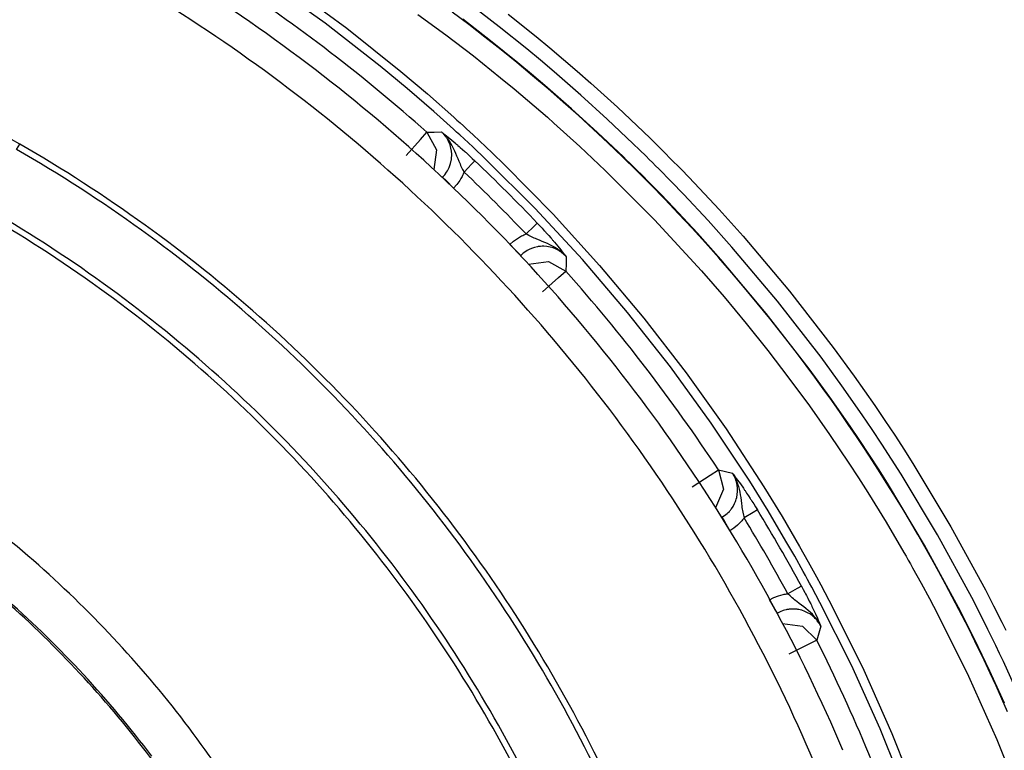
# Model space of a CAD drawing. Units: millimetres. Extents: x 2 to 138, y 253 to 371.
# Drawn here: x 44 to 46, y 343 to 344 of the extents above; entities that cross this region are included whole.
import ezdxf

# ---------------------------------------------------------------- set-up
doc = ezdxf.new("R2010")
doc.units = ezdxf.units.MM
doc.layers.add('GAIKEI', color=7, linetype='Continuous')

msp = doc.modelspace()

# ---------------------------------------------------------------- linework, layer by layer
at = {"layer": 'GAIKEI', "color": 1}
for p, q in [((44.60433173, 344.16508286), (44.51379448, 344.22996995)), ((44.54982851, 344.22265441), (44.63897693, 344.15714289)), ((44.83426264, 344.16315035), (44.80794499, 344.1830299)), ((44.883076, 344.15957063), (44.83817611, 344.19421584)), ((44.48580808, 344.16555657), (44.48568427, 344.16563731)), ((44.48593189, 344.16547044), (44.48580808, 344.16555657)), ((44.75271506, 344.17945018), (44.79743731, 344.14658137)), ((44.86915009, 344.1371503), (44.82464854, 344.17156403)), ((44.89751329, 344.17999386), (44.94219248, 344.14411056)), ((44.69244123, 344.09640611), (44.60433173, 344.16508286)), ((44.63897693, 344.15714289), (44.72575144, 344.08789554)), ((44.86023578, 344.1430501), (44.83426264, 344.16315035)), ((44.92731377, 344.12399416), (44.883076, 344.15957063)), ((44.79743731, 344.14658137), (44.84159972, 344.11272747)), ((44.88597745, 344.12265379), (44.86023578, 344.1430501)), ((44.91301105, 344.10181068), (44.86915009, 344.1371503)), ((44.94219248, 344.14411056), (44.96427906, 344.12580824)), ((44.91135307, 344.10204753), (44.88597745, 344.12265379)), ((44.94919042, 344.10584795), (44.92731377, 344.12399416)), ((44.96427906, 344.12580824), (44.9861934, 344.10726369)), ((44.84159972, 344.11272747), (44.88521306, 344.07789924)), ((44.9709002, 344.08747028), (44.94919042, 344.10584795)), ((44.9861934, 344.10726369), (45.00794624, 344.08848229)), ((44.73557548, 344.06062509), (44.69244123, 344.09640611)), ((44.72575144, 344.08789554), (44.76823435, 344.05185074)), ((44.93648108, 344.08115598), (44.91135307, 344.10204753)), ((44.93468853, 344.08379366), (44.91301105, 344.10181068)), ((44.99243771, 344.06886113), (44.9709002, 344.08747028)), ((45.00794624, 344.08848229), (45.02952682, 344.06945864)), ((44.88521306, 344.07789924), (44.90679364, 344.0601137)), ((44.9562099, 344.06552903), (44.93468853, 344.08379366)), ((44.96119997, 344.06008678), (44.93648108, 344.08115598)), ((44.77810683, 344.02387511), (44.73557548, 344.06062509)), ((44.90679364, 344.0601137), (44.92823427, 344.04206977)), ((44.97755901, 344.04703292), (44.9562099, 344.06552903)), ((44.98567662, 344.03874305), (44.96119997, 344.06008678)), ((45.01380836, 344.05000436), (44.99243771, 344.06886113)), ((45.02952682, 344.06945864), (45.0721766, 344.03070618)), ((44.76823435, 344.05185074), (44.81011974, 344.01485853)), ((44.92823427, 344.04206977), (44.93889806, 344.03294014)), ((44.99874663, 344.02829997), (44.97755901, 344.04703292)), ((45.05604365, 344.01158565), (45.01380836, 344.05000436)), ((44.78863605, 344.01453016), (44.77810683, 344.02387511)), ((44.93889806, 344.03294014), (44.94952955, 344.02375669)), ((44.94952955, 344.02375669), (44.96011798, 344.01452478)), ((45.00978723, 344.0172163), (44.98567662, 344.03874305)), ((45.04062664, 343.99011811), (44.99874663, 344.02829997)), ((45.0721766, 344.03070618), (45.11414811, 343.99097401)), ((44.79913296, 344.00514215), (44.78863605, 344.01453016)), ((44.81011974, 344.01485853), (44.81530898, 344.01016452)), ((44.81530898, 344.01016452), (44.82049284, 344.00545975)), ((44.96011798, 344.01452478), (44.97064719, 344.00523905)), ((45.03363407, 343.99540963), (45.00978723, 344.0172163)), ((45.09761143, 343.97221413), (45.05604365, 344.01158565)), ((44.80437065, 344.00041047), (44.79913296, 344.00514215)), ((44.8095922, 343.99567878), (44.80437065, 344.00041047)), ((44.81479759, 343.99092018), (44.8095922, 343.99567878)), ((44.82049284, 344.00545975), (44.82564979, 344.0007496)), ((44.82564979, 344.0007496), (44.83080135, 343.99601791)), ((44.83080135, 343.99601791), (44.8410668, 343.98653839)), ((44.97064719, 344.00523905), (45.01220422, 343.96764932)), ((45.05714178, 343.97343608), (45.03363407, 343.99540963)), ((44.73388521, 343.95338428), (44.75677925, 343.97908827)), ((44.75677925, 343.97908827), (44.76710929, 343.99066717)), ((44.76710929, 343.99066717), (44.77881201, 343.99088788)), ((44.76710929, 343.99066717), (44.7828762, 343.96265387)), ((44.77881201, 343.99088788), (44.79049858, 343.99109243)), ((44.79049858, 343.99109243), (44.79092922, 343.99071024)), ((44.79049858, 343.99109243), (44.79113377, 343.9905972)), ((44.79409444, 343.98750733), (44.79049858, 343.99109243)), ((44.79092922, 343.99071024), (44.79137063, 343.99032266)), ((44.79113377, 343.9905972), (44.79177436, 343.99008581)), ((44.79137063, 343.99032266), (44.79179589, 343.98992432)), ((44.79177436, 343.99008581), (44.79243109, 343.9895798)), ((44.79179589, 343.98992432), (44.79222653, 343.98953674)), ((44.79222653, 343.98953674), (44.79307167, 343.98873467)), ((44.79243109, 343.9895798), (44.79307167, 343.98907918)), ((44.79307167, 343.98907918), (44.79437974, 343.98804564)), ((44.79307167, 343.98873467), (44.79390065, 343.98791644)), ((44.79390065, 343.98791644), (44.79551556, 343.98623694)), ((44.79730811, 343.9835831), (44.79409444, 343.98750733)), ((44.79437974, 343.98804564), (44.79569859, 343.98701748)), ((44.79551556, 343.98623694), (44.79707664, 343.98451975)), ((44.79569859, 343.98701748), (44.7983901, 343.98488041)), ((44.79707664, 343.98451975), (44.79858389, 343.98273797)), ((44.79804559, 343.98256033), (44.79730811, 343.9835831)), ((44.79876153, 343.98150525), (44.79804559, 343.98256033)), ((44.7983901, 343.98488041), (44.80116237, 343.98265184)), ((44.79858389, 343.98273797), (44.80002116, 343.98091312)), ((44.79945056, 343.98042864), (44.79876153, 343.98150525)), ((44.80011267, 343.97934127), (44.79945056, 343.98042864)), ((44.80002116, 343.98091312), (44.80139922, 343.97905059)), ((44.80134539, 343.97712884), (44.80011267, 343.97934127)), ((44.80116237, 343.98265184), (44.80704064, 343.97784479)), ((44.80246506, 343.97486259), (44.80134539, 343.97712884)), ((44.80139922, 343.97905059), (44.80272345, 343.97715576)), ((44.80272345, 343.97715576), (44.80517273, 343.97327459)), ((44.80704064, 343.97784479), (44.81348951, 343.97243484)), ((44.81999222, 343.98616696), (44.81479759, 343.99092018)), ((44.84062001, 343.96701951), (44.81999222, 343.98616696)), ((44.8410668, 343.98653839), (44.85127303, 343.97700503)), ((44.85127303, 343.97700503), (44.87151324, 343.95781452)), ((45.08183376, 343.95098883), (45.04062664, 343.99011811)), ((45.11414811, 343.99097401), (45.12453737, 343.98089697)), ((45.12453737, 343.98089697), (45.13488356, 343.97074457)), ((44.11021765, 343.96301991), (44.11521849, 343.97167583)), ((44.7828762, 343.96265387), (44.7783706, 343.9308186)), ((44.80433297, 343.97019011), (44.80246506, 343.97486259)), ((44.80573795, 343.96531308), (44.80433297, 343.97019011)), ((44.80517273, 343.97327459), (44.80740669, 343.96928038)), ((44.80663691, 343.96031225), (44.80573795, 343.96531308)), ((44.80701911, 343.95528988), (44.80663691, 343.96031225)), ((44.80740669, 343.96928038), (44.80945224, 343.96519466)), ((44.80945224, 343.96519466), (44.81135783, 343.96104972)), ((44.81135783, 343.96104972), (44.813145, 343.95683481)), ((44.81348951, 343.97243484), (44.81434542, 343.97171351)), ((44.81434542, 343.97171351), (44.81520132, 343.97097065)), ((44.81520132, 343.97097065), (44.81607337, 343.97023318)), ((44.81607337, 343.97023318), (44.81695619, 343.9694634)), ((44.81695619, 343.9694634), (44.81872182, 343.96792924)), ((44.81872182, 343.96792924), (44.82053591, 343.96636278)), ((44.82053591, 343.96636278), (44.82423943, 343.96308989)), ((44.82423943, 343.96308989), (44.82806677, 343.95966628)), ((44.86101632, 343.94768903), (44.84062001, 343.96701951)), ((45.01220422, 343.96764932), (45.05287304, 343.92931674)), ((45.08038034, 343.951188), (45.05714178, 343.97343608)), ((45.1079038, 343.96221246), (45.09761143, 343.97221413)), ((45.11814233, 343.95216233), (45.1079038, 343.96221246)), ((45.13488356, 343.97074457), (45.14003513, 343.96564683)), ((45.14003513, 343.96564683), (45.14517592, 343.96053833)), ((45.14517592, 343.96053833), (45.15031134, 343.95541368)), ((44.80509198, 343.94027121), (44.80623857, 343.94518592)), ((44.80623857, 343.94518592), (44.80645389, 343.94643478)), ((44.80645389, 343.94643478), (44.80662615, 343.9476998)), ((44.80662615, 343.9476998), (44.80677687, 343.94895943)), ((44.80677687, 343.94895943), (44.8068953, 343.95022982)), ((44.8068953, 343.95022982), (44.80701911, 343.95275985)), ((44.80701911, 343.95275985), (44.80701911, 343.95528988)), ((44.813145, 343.95683481), (44.81488372, 343.95259298)), ((44.81488372, 343.95259298), (44.81661167, 343.94832423)), ((44.81661167, 343.94832423), (44.81838269, 343.94402857)), ((44.82806677, 343.95966628), (44.82904648, 343.95878346)), ((44.82904648, 343.95878346), (44.83003696, 343.95789526)), ((44.83003696, 343.95789526), (44.83101667, 343.95700168)), ((44.83101667, 343.95700168), (44.83200177, 343.95610271)), ((44.83200177, 343.95610271), (44.83398811, 343.95428863)), ((44.83398811, 343.95428863), (44.83597983, 343.95245302)), ((44.83597983, 343.95245302), (44.83998481, 343.94872257)), ((44.84403285, 343.94491139), (44.8386875, 343.93928611)), ((44.83998481, 343.94872257), (44.84403285, 343.94491139)), ((44.94036763, 343.86859611), (44.86101632, 343.94768903)), ((44.87151324, 343.95781452), (44.89154351, 343.93845713)), ((45.10328515, 343.92875152), (45.08038034, 343.951188)), ((45.08694226, 343.94603106), (45.08183376, 343.95098883)), ((45.09203999, 343.94105713), (45.08694226, 343.94603106)), ((45.12325083, 343.94710766), (45.11814233, 343.95216233)), ((45.12833779, 343.94204223), (45.12325083, 343.94710766)), ((45.15031134, 343.95541368), (45.15542522, 343.95028365)), ((45.15542522, 343.95028365), (45.17572464, 343.9296451)), ((44.79874538, 343.92653371), (44.80009114, 343.92866539)), ((44.80009114, 343.92866539), (44.80132924, 343.93087782)), ((44.80132924, 343.93087782), (44.80189984, 343.93201902)), ((44.80189984, 343.93201902), (44.80244891, 343.93316561)), ((44.80244891, 343.93316561), (44.80296568, 343.93432834)), ((44.80296568, 343.93432834), (44.80345554, 343.93550184)), ((44.80345554, 343.93550184), (44.80509198, 343.94027121)), ((44.81838269, 343.94402857), (44.81931934, 343.94187535)), ((44.81931934, 343.94187535), (44.8202829, 343.93972752)), ((44.8202829, 343.93972752), (44.82127876, 343.93755816)), ((44.82127876, 343.93755816), (44.82231231, 343.93540495)), ((44.82231231, 343.93540495), (44.82448705, 343.93109852)), ((44.82448705, 343.93109852), (44.82683406, 343.92680286)), ((44.8386875, 343.93928611), (44.82683406, 343.92680286)), ((44.89154351, 343.93845713), (44.96943063, 343.85926193)), ((45.05287304, 343.92931674), (45.13157838, 343.85048759)), ((45.09711619, 343.93606706), (45.09203999, 343.94105713)), ((45.10219778, 343.93106622), (45.09711619, 343.93606706)), ((45.11228558, 343.92102686), (45.10219778, 343.93106622)), ((45.12592081, 343.90606741), (45.10328515, 343.92875152)), ((45.13341938, 343.93696603), (45.12833779, 343.94204223)), ((45.13849019, 343.93188444), (45.13341938, 343.93696603)), ((45.15859044, 343.9114343), (45.13849019, 343.93188444)), ((45.17572464, 343.9296451), (45.19578183, 343.90883967)), ((44.79235034, 343.91870678), (44.79116607, 343.91867986)), ((44.79189278, 343.91824922), (44.79235034, 343.91870678)), ((44.79235034, 343.91870678), (44.79576318, 343.9224749)), ((44.79235034, 343.91870678), (44.79783565, 343.91323223)), ((44.79576318, 343.9224749), (44.79874538, 343.92653371)), ((44.79783565, 343.91323223), (44.81000669, 343.90106119)), ((44.81973383, 343.91302767), (44.81519055, 343.90681027)), ((44.82176324, 343.91631133), (44.81973383, 343.91302767)), ((44.82363115, 343.91970264), (44.82176324, 343.91631133)), ((44.82449782, 343.92144136), (44.82363115, 343.91970264)), ((44.82532681, 343.92321238), (44.82449782, 343.92144136)), ((44.82610196, 343.92499416), (44.82532681, 343.92321238)), ((44.82683406, 343.92680286), (44.82610196, 343.92499416)), ((45.12232494, 343.91094444), (45.11228558, 343.92102686)), ((44.81519055, 343.90681027), (44.81000669, 343.90106119)), ((45.14221525, 343.89065579), (45.12232494, 343.91094444)), ((45.14821734, 343.88318952), (45.12592081, 343.90606741)), ((45.17845384, 343.89080113), (45.15859044, 343.9114343)), ((45.19578183, 343.90883967), (45.23516949, 343.86669052)), ((45.16187409, 343.87018949), (45.14221525, 343.89065579)), ((45.17026086, 343.86005862), (45.14821734, 343.88318952)), ((45.2174593, 343.84904493), (45.17845384, 343.89080113)), ((45.01615536, 343.78671478), (44.94036763, 343.86859611)), ((45.20047583, 343.82875628), (45.16187409, 343.87018949)), ((45.23516949, 343.86669052), (45.27361511, 343.8238631)), ((44.96943063, 343.85926193), (45.04384031, 343.77733754)), ((45.13157838, 343.85048759), (45.20679013, 343.76878389)), ((45.19197064, 343.83673932), (45.17026086, 343.86005862)), ((44.93842973, 343.83954388), (44.92594648, 343.8277012)), ((44.94405501, 343.84488923), (44.93842973, 343.83954388)), ((44.94405501, 343.84488923), (44.94786619, 343.84084119)), ((44.94786619, 343.84084119), (44.95159664, 343.83683621)), ((44.95159664, 343.83683621), (44.95343225, 343.83484449)), ((44.95343225, 343.83484449), (44.95524633, 343.83286892)), ((45.21342203, 343.81317239), (45.19197064, 343.83673932)), ((45.25551735, 343.80660509), (45.2174593, 343.84904493)), ((44.90595389, 343.8160577), (44.91217129, 343.82059021)), ((44.91217129, 343.82059021), (44.91544418, 343.82261962)), ((44.91544418, 343.82261962), (44.91884087, 343.82448753)), ((44.91884087, 343.82448753), (44.92058498, 343.8253542)), ((44.92058498, 343.8253542), (44.92235061, 343.82618319)), ((44.92235061, 343.82618319), (44.92413778, 343.82696911)), ((44.92413778, 343.82696911), (44.92594648, 343.8277012)), ((44.93023676, 343.8253542), (44.92594648, 343.8277012)), ((44.93454857, 343.8231633), (44.93023676, 343.8253542)), ((44.93670178, 343.82213515), (44.93454857, 343.8231633)), ((44.93886038, 343.82113928), (44.93670178, 343.82213515)), ((44.94101897, 343.82017572), (44.93886038, 343.82113928)), ((44.94316142, 343.81924984), (44.94101897, 343.82017572)), ((44.94745708, 343.81746805), (44.94316142, 343.81924984)), ((44.95524633, 343.83286892), (44.9561453, 343.83187844)), ((44.9561453, 343.83187844), (44.95703888, 343.83089334)), ((44.95703888, 343.83089334), (44.95792708, 343.82991363)), ((44.95792708, 343.82991363), (44.95879914, 343.82893392)), ((44.95879914, 343.82893392), (44.96223351, 343.82509581)), ((44.96223351, 343.82509581), (44.96549563, 343.82139229)), ((44.96549563, 343.82139229), (44.96707286, 343.81958359)), ((44.96707286, 343.81958359), (44.96861779, 343.81781257)), ((45.23814092, 343.78665018), (45.20047583, 343.82875628)), ((45.27361511, 343.8238631), (45.34763722, 343.73617886)), ((44.90019404, 343.81086307), (44.90595389, 343.8160577)), ((44.91236508, 343.79869203), (44.90019404, 343.81086307)), ((44.93116264, 343.80275622), (44.93002144, 343.80218562)), ((44.93230922, 343.80331068), (44.93116264, 343.80275622)), ((44.93347196, 343.80382206), (44.93230922, 343.80331068)), ((44.93464546, 343.80431192), (44.93347196, 343.80382206)), ((44.93940945, 343.80595913), (44.93464546, 343.80431192)), ((44.94432954, 343.80710571), (44.93940945, 343.80595913)), ((44.94557302, 343.80731027), (44.94432954, 343.80710571)), ((44.94683265, 343.80749329), (44.94557302, 343.80731027)), ((44.94810305, 343.80763325), (44.94683265, 343.80749329)), ((44.95173659, 343.8157401), (44.94745708, 343.81746805)), ((44.94937344, 343.80775168), (44.94810305, 343.80763325)), ((44.95190347, 343.80788087), (44.94937344, 343.80775168)), ((44.95598919, 343.81400138), (44.95173659, 343.8157401)), ((44.95442811, 343.80788087), (44.95190347, 343.80788087)), ((44.95945587, 343.80749329), (44.95442811, 343.80788087)), ((44.96019334, 343.81221421), (44.95598919, 343.81400138)), ((44.96444594, 343.80659433), (44.95945587, 343.80749329)), ((44.96433828, 343.810314), (44.96019334, 343.81221421)), ((44.968424, 343.80826845), (44.96433828, 343.810314)), ((44.96932297, 343.80520012), (44.96444594, 343.80659433)), ((44.97240745, 343.80602911), (44.968424, 343.80826845)), ((44.96861779, 343.81781257), (44.96936603, 343.81692975)), ((44.97400621, 343.80332144), (44.96932297, 343.80520012)), ((44.96936603, 343.81692975), (44.97011427, 343.81606847)), ((44.97011427, 343.81606847), (44.97084637, 343.8152018)), ((44.97084637, 343.8152018), (44.97157846, 343.81434589)), ((44.97157846, 343.81434589), (44.97698841, 343.80790779)), ((44.97628861, 343.80357983), (44.97240745, 343.80602911)), ((44.9762617, 343.80220177), (44.97400621, 343.80332144)), ((44.97818882, 343.80226098), (44.97628861, 343.80357983)), ((44.97698841, 343.80790779), (44.98179546, 343.80202413)), ((45.23454505, 343.78942245), (45.21342203, 343.81317239)), ((45.32882351, 343.71971216), (45.25551735, 343.80660509)), ((44.9178504, 343.7932121), (44.91236508, 343.79869203)), ((44.9178504, 343.7932121), (44.91738207, 343.79274916)), ((44.9178181, 343.79204398), (44.9178504, 343.7932121)), ((44.92161852, 343.79661956), (44.9178504, 343.7932121)), ((44.92566656, 343.79960715), (44.92161852, 343.79661956)), ((44.92780901, 343.80094752), (44.92566656, 343.79960715)), ((44.93002144, 343.80218562), (44.92780901, 343.80094752)), ((44.97848489, 343.80096906), (44.9762617, 343.80220177)), ((44.98004597, 343.80087754), (44.97818882, 343.80226098)), ((44.97957226, 343.80030694), (44.97848489, 343.80096906)), ((44.98064887, 343.79961791), (44.97957226, 343.80030694)), ((44.98188159, 343.79944027), (44.98004597, 343.80087754)), ((44.98169856, 343.79890197), (44.98064887, 343.79961791)), ((44.98272672, 343.79816449), (44.98169856, 343.79890197)), ((44.98179546, 343.80202413), (44.98401865, 343.79924648)), ((44.9836526, 343.79793302), (44.98188159, 343.79944027)), ((44.98665095, 343.79495082), (44.98272672, 343.79816449)), ((44.98538594, 343.79637194), (44.9836526, 343.79793302)), ((44.98401865, 343.79924648), (44.98615033, 343.79655497)), ((44.98706006, 343.79475703), (44.98538594, 343.79637194)), ((44.98615033, 343.79655497), (44.98718926, 343.79523612)), ((44.99023605, 343.79135496), (44.98665095, 343.79495082)), ((44.9878729, 343.79392805), (44.98706006, 343.79475703)), ((44.98718926, 343.79523612), (44.9882228, 343.79392805)), ((44.98867497, 343.79308291), (44.9878729, 343.79392805)), ((44.9882228, 343.79392805), (44.98872342, 343.79328747)), ((44.98906794, 343.79265765), (44.98867497, 343.79308291)), ((44.98872342, 343.79328747), (44.98922943, 343.7926415)), ((44.98945551, 343.79222701), (44.98906794, 343.79265765)), ((44.98922943, 343.7926415), (44.98973005, 343.79199554)), ((44.98984848, 343.7917856), (44.98945551, 343.79222701)), ((44.98973005, 343.79199554), (44.99023605, 343.79135496)), ((44.99023605, 343.79135496), (44.98984848, 343.7917856)), ((44.99023605, 343.79135496), (44.9900315, 343.77966839)), ((45.25540431, 343.76543565), (45.23454505, 343.78942245)), ((44.92995146, 343.77923775), (44.96179749, 343.78373258)), ((44.96179749, 343.78373258), (44.98981079, 343.76796567)), ((44.9900315, 343.77966839), (44.98981079, 343.76796567)), ((45.08841183, 343.70204504), (45.01615536, 343.78671478)), ((45.04384031, 343.77733754), (45.11478331, 343.69268933)), ((45.31069345, 343.70042475), (45.23814092, 343.78665018)), ((44.9525279, 343.73475235), (44.97822112, 343.7576464)), ((44.97822112, 343.7576464), (44.98981079, 343.76796567)), ((45.20679013, 343.76878389), (45.24309869, 343.72686621)), ((45.27594597, 343.74124968), (45.25540431, 343.76543565)), ((45.29621847, 343.71682685), (45.27594597, 343.74124968)), ((45.24309869, 343.72686621), (45.27855674, 343.68423258)), ((45.34763722, 343.73617886), (45.41790196, 343.64579772)), ((45.31618953, 343.69221562), (45.29621847, 343.71682685)), ((45.39839384, 343.63016), (45.32882351, 343.71971216)), ((45.15714241, 343.61460842), (45.08841183, 343.70204504)), ((45.11478331, 343.69268933), (45.18228656, 343.60533883)), ((45.37956399, 343.61154009), (45.31069345, 343.70042475)), ((45.33587529, 343.66736753), (45.31618953, 343.69221562)), ((45.27855674, 343.68423258), (45.31313735, 343.64089377)), ((45.35526498, 343.64232028), (45.33587529, 343.66736753)), ((45.41790196, 343.64579772), (45.45162128, 343.59960052)), ((45.31313735, 343.64089377), (45.34686206, 343.59683902)), ((45.37436936, 343.61705231), (45.35526498, 343.64232028)), ((45.43179557, 343.5843773), (45.39839384, 343.63016)), ((45.22237401, 343.52442106), (45.15714241, 343.61460842)), ((45.38820914, 343.59837319), (45.37436936, 343.61705231)), ((45.18228656, 343.60533883), (45.24634466, 343.51527529)), ((45.4126212, 343.56611266), (45.37956399, 343.61154009)), ((45.40188743, 343.57958101), (45.38820914, 343.59837319)), ((45.45162128, 343.59960052), (45.48440934, 343.55273044)), ((45.34686206, 343.59683902), (45.37972548, 343.55206833)), ((45.46426065, 343.53794325), (45.43179557, 343.5843773)), ((45.41543653, 343.5606435), (45.40188743, 343.57958101)), ((45.44475792, 343.52000159), (45.4126212, 343.56611266)), ((45.37972548, 343.55206833), (45.41171147, 343.50657631)), ((45.42881337, 343.54160371), (45.41543653, 343.5606435)), ((45.48440934, 343.55273044), (45.50045617, 343.52905047)), ((45.44202333, 343.52245626), (45.42881337, 343.54160371)), ((45.4801406, 343.5144786), (45.46426065, 343.53794325)), ((45.2840582, 343.4314453), (45.22237401, 343.52442106)), ((45.45509334, 343.50319038), (45.44202333, 343.52245626)), ((45.46048176, 343.49669844), (45.44475792, 343.52000159)), ((45.50045617, 343.52905047), (45.51626076, 343.50520363)), ((45.24634466, 343.51527529), (45.30692533, 343.42248255)), ((45.41171147, 343.50657631), (45.4273761, 343.48356922)), ((45.46796956, 343.4838599), (45.45509334, 343.50319038)), ((45.49579984, 343.49084708), (45.4801406, 343.5144786)), ((45.51626076, 343.50520363), (45.53183387, 343.48118992)), ((45.47597951, 343.47323918), (45.46048176, 343.49669844)), ((45.51122224, 343.46704869), (45.49579984, 343.49084708)), ((45.4273761, 343.48356922), (45.44282541, 343.46038449)), ((45.4806789, 343.46442177), (45.46796956, 343.4838599)), ((45.4912458, 343.44961304), (45.47597951, 343.47323918)), ((45.53183387, 343.48118992), (45.54717014, 343.45700395)), ((45.44282541, 343.46038449), (45.45807016, 343.43701136)), ((45.49319446, 343.44494057), (45.4806789, 343.46442177)), ((45.52641316, 343.44307804), (45.51122224, 343.46704869)), ((45.54717014, 343.45700395), (45.60621126, 343.3585967)), ((45.19219134, 343.42241257), (45.22096366, 343.44130702)), ((45.22096366, 343.44130702), (45.233926, 343.44982298)), ((45.233926, 343.44982298), (45.24190904, 343.41869289)), ((45.233926, 343.44982298), (45.24528959, 343.44701304)), ((45.24528959, 343.44701304), (45.25663164, 343.44418156)), ((45.25663164, 343.44418156), (45.25695462, 343.44370247)), ((45.25663164, 343.44418156), (45.25711612, 343.44353021)), ((45.25917782, 343.43977824), (45.25663164, 343.44418156)), ((45.25695462, 343.44370247), (45.25727222, 343.44321261)), ((45.25711612, 343.44353021), (45.25761674, 343.44287348)), ((45.25727222, 343.44321261), (45.25758982, 343.44271737)), ((45.25758982, 343.44271737), (45.25789666, 343.4422329)), ((45.25761674, 343.44287348), (45.25810121, 343.44222213)), ((45.25789666, 343.4422329), (45.25850494, 343.44123704)), ((45.25810121, 343.44222213), (45.25859645, 343.44157079)), ((45.25850494, 343.44123704), (45.25909707, 343.44023041)), ((45.25859645, 343.44157079), (45.25960308, 343.4402358)), ((45.25909707, 343.44023041), (45.26022751, 343.43819024)), ((45.25960308, 343.4402358), (45.26059894, 343.43889542)), ((45.50628599, 343.42582003), (45.4912458, 343.44961304)), ((45.50554314, 343.42535709), (45.49319446, 343.44494057)), ((45.58486753, 343.34557514), (45.52641316, 343.44307804)), ((45.26126105, 343.43516498), (45.25917782, 343.43977824)), ((45.26022751, 343.43819024), (45.26128797, 343.43612854)), ((45.26059894, 343.43889542), (45.26264449, 343.43613931)), ((45.26170784, 343.43397533), (45.26126105, 343.43516498)), ((45.26128797, 343.43612854), (45.26228383, 343.43401301)), ((45.2621331, 343.43277491), (45.26170784, 343.43397533)), ((45.26252068, 343.43156911), (45.2621331, 343.43277491)), ((45.26228383, 343.43401301), (45.26319894, 343.43187594)), ((45.26288134, 343.43034178), (45.26252068, 343.43156911)), ((45.26264449, 343.43613931), (45.26474926, 343.43327015)), ((45.26348963, 343.42788173), (45.26288134, 343.43034178)), ((45.26319894, 343.43187594), (45.26404408, 343.42972273)), ((45.26398487, 343.42540554), (45.26348963, 343.42788173)), ((45.26459315, 343.4204047), (45.26398487, 343.42540554)), ((45.26404408, 343.42972273), (45.26483, 343.42754798)), ((45.26474926, 343.43327015), (45.26919026, 343.42709581)), ((45.26483, 343.42754798), (45.26619191, 343.42317158)), ((45.26919026, 343.42709581), (45.27401346, 343.42021091)), ((45.31357876, 343.38390773), (45.2840582, 343.4314453)), ((45.45807016, 343.43701136), (45.47306729, 343.41346058)), ((45.51768726, 343.4057467), (45.50554314, 343.42535709)), ((45.56414823, 343.32899001), (45.50628599, 343.42582003)), ((45.24190904, 343.41869289), (45.22932351, 343.38909159)), ((45.26332275, 343.40532144), (45.2642594, 343.41026844)), ((45.2642594, 343.41026844), (45.26467928, 343.41533388)), ((45.26467928, 343.41533388), (45.26459315, 343.4204047)), ((45.26619191, 343.42317158), (45.26731696, 343.41873596)), ((45.26731696, 343.41873596), (45.26824285, 343.41426266)), ((45.26824285, 343.41426266), (45.26900185, 343.40976782)), ((45.26900185, 343.40976782), (45.26964782, 343.40523531)), ((45.27401346, 343.42021091), (45.27464866, 343.41929041)), ((45.27464866, 343.41929041), (45.27528386, 343.41834838)), ((45.27528386, 343.41834838), (45.2759352, 343.41740635)), ((45.2759352, 343.41740635), (45.27658655, 343.41644278)), ((45.27658655, 343.41644278), (45.27791078, 343.41450489)), ((45.27791078, 343.41450489), (45.27924039, 343.41250779)), ((45.27924039, 343.41250779), (45.28197497, 343.40840053)), ((45.28197497, 343.40840053), (45.28479029, 343.4040941)), ((45.30692533, 343.42248255), (45.33591835, 343.3750634)), ((45.47306729, 343.41346058), (45.50243713, 343.36580997)), ((45.25757367, 343.3913094), (45.25996374, 343.39576117)), ((45.25996374, 343.39576117), (45.26048051, 343.39690775)), ((45.26048051, 343.39690775), (45.26098652, 343.39808126)), ((45.26098652, 343.39808126), (45.26145484, 343.39927091)), ((45.26145484, 343.39927091), (45.26189625, 343.40047132)), ((45.26189625, 343.40047132), (45.26267141, 343.40287754)), ((45.26267141, 343.40287754), (45.26332275, 343.40532144)), ((45.26964782, 343.40523531), (45.27021842, 343.40068126)), ((45.27021842, 343.40068126), (45.27078364, 343.39610568)), ((45.27078364, 343.39610568), (45.27139192, 343.39150319)), ((45.28479029, 343.4040941), (45.28550624, 343.40299058)), ((45.28550624, 343.40299058), (45.28622756, 343.40188168)), ((45.28622756, 343.40188168), (45.28694889, 343.40076201)), ((45.28694889, 343.40076201), (45.28766483, 343.39964234)), ((45.28766483, 343.39964234), (45.28911287, 343.39737608)), ((45.28911287, 343.39737608), (45.29056629, 343.39508829)), ((45.29056629, 343.39508829), (45.29346774, 343.39044273)), ((45.52967528, 343.38603941), (45.51768726, 343.4057467)), ((45.2439546, 343.37653297), (45.2478896, 343.37967666)), ((45.2478896, 343.37967666), (45.24974136, 343.38139385)), ((45.24974136, 343.38139385), (45.25150699, 343.3832187)), ((45.25150699, 343.3832187), (45.2523629, 343.38416073)), ((45.2523629, 343.38416073), (45.25318112, 343.38513506)), ((45.25318112, 343.38513506), (45.25398319, 343.38612015)), ((45.25398319, 343.38612015), (45.25475835, 343.38712678)), ((45.25475835, 343.38712678), (45.25757367, 343.3913094)), ((45.27139192, 343.39150319), (45.27172567, 343.3891831)), ((45.27172567, 343.3891831), (45.27210787, 343.38685225)), ((45.27210787, 343.38685225), (45.27250621, 343.38450524)), ((45.27250621, 343.38450524), (45.27294762, 343.38215286)), ((45.27294762, 343.38215286), (45.27394348, 343.37743194)), ((45.27394348, 343.37743194), (45.27509545, 343.37267872)), ((45.28977498, 343.38165762), (45.27509545, 343.37267872)), ((45.29638535, 343.38571643), (45.28977498, 343.38165762)), ((45.29346774, 343.39044273), (45.29638535, 343.38571643)), ((45.34217882, 343.33566498), (45.31357876, 343.38390773)), ((45.54145874, 343.36629444), (45.52967528, 343.38603941)), ((45.23969662, 343.37378224), (45.23844237, 343.37408369)), ((45.23912063, 343.37345388), (45.23969662, 343.37378224)), ((45.23969662, 343.37378224), (45.2439546, 343.37653297)), ((45.23969662, 343.37378224), (45.24356702, 343.3670696)), ((45.24356702, 343.3670696), (45.25217449, 343.35216398)), ((45.26466313, 343.36120747), (45.2586772, 343.35638427)), ((45.26747846, 343.36385054), (45.26466313, 343.36120747)), ((45.27015921, 343.36664972), (45.26747846, 343.36385054)), ((45.27144575, 343.36810314), (45.27015921, 343.36664972)), ((45.27270538, 343.36959962), (45.27144575, 343.36810314)), ((45.27391656, 343.3711284), (45.27270538, 343.36959962)), ((45.27509545, 343.37267872), (45.27391656, 343.3711284)), ((45.33591835, 343.3750634), (45.36401779, 343.32694446)), ((45.50243713, 343.36580997), (45.53092414, 343.31744341)), ((45.55309148, 343.34645796), (45.54145874, 343.36629444)), ((45.2586772, 343.35638427), (45.25217449, 343.35216398)), ((45.56450889, 343.32658918), (45.55309148, 343.34645796)), ((45.63958068, 343.24539688), (45.58486753, 343.34557514)), ((45.60621126, 343.3585967), (45.66144657, 343.25747641)), ((45.35614779, 343.31127983), (45.34217882, 343.33566498)), ((45.36401779, 343.32694446), (45.37772838, 343.30262391)), ((45.53092414, 343.31744341), (45.5344285, 343.31133905)), ((45.61829078, 343.22947925), (45.56414823, 343.32899001)), ((45.57578096, 343.30662351), (45.56450889, 343.32658918)), ((45.36989068, 343.28671705), (45.35614779, 343.31127983)), ((45.37772838, 343.30262391), (45.39123441, 343.27812573)), ((45.5344285, 343.31133905), (45.53791132, 343.30523468)), ((45.53791132, 343.30523468), (45.54137799, 343.29912494)), ((45.54137799, 343.29912494), (45.54482852, 343.29299367)), ((45.58684848, 343.28662015), (45.57578096, 343.30662351)), ((45.37329276, 343.28055347), (45.36989068, 343.28671705)), ((45.54482852, 343.29299367), (45.55167035, 343.28074726)), ((45.59775989, 343.26652529), (45.58684848, 343.28662015)), ((45.37667868, 343.27436837), (45.37329276, 343.28055347)), ((45.38004846, 343.26817788), (45.37667868, 343.27436837)), ((45.38340209, 343.26197662), (45.38004846, 343.26817788)), ((45.39123441, 343.27812573), (45.39788246, 343.26582011)), ((45.55167035, 343.28074726), (45.55845298, 343.2684578)), ((45.55845298, 343.2684578), (45.57181367, 343.24381965)), ((45.60847751, 343.24639274), (45.59775989, 343.26652529)), ((45.33939041, 343.25042463), (45.34131215, 343.25076915)), ((45.34131215, 343.25076915), (45.34324466, 343.25104906)), ((45.34324466, 343.25104906), (45.34517717, 343.25129668)), ((45.36029273, 343.25951658), (45.34517717, 343.25129668)), ((45.34871382, 343.24791614), (45.34517717, 343.25129668)), ((45.36711303, 343.2632201), (45.36029273, 343.25951658)), ((45.36711303, 343.2632201), (45.36975072, 343.25831616)), ((45.36975072, 343.25831616), (45.37231304, 343.2534822)), ((45.37231304, 343.2534822), (45.37356729, 343.25108675)), ((45.37356729, 343.25108675), (45.37481077, 343.24870206)), ((45.39006091, 343.24955796), (45.38340209, 343.26197662)), ((45.39788246, 343.26582011), (45.40448206, 343.25349296)), ((45.40448206, 343.25349296), (45.41100629, 343.2411389)), ((45.66144657, 343.25747641), (45.67465653, 343.23177242)), ((45.31594729, 343.24169873), (45.32284834, 343.24521924)), ((45.32455477, 343.2267985), (45.31594729, 343.24169873)), ((45.32284834, 343.24521924), (45.33002393, 343.24799688)), ((45.33002393, 343.24799688), (45.33372207, 343.24911117)), ((45.33372207, 343.24911117), (45.33748481, 343.25002629)), ((45.33748481, 343.25002629), (45.33939041, 343.25042463)), ((45.35230431, 343.24469708), (45.34871382, 343.24791614)), ((45.35412915, 343.243136), (45.35230431, 343.24469708)), ((45.355954, 343.24161261), (45.35412915, 343.243136)), ((45.35778962, 343.24013227), (45.355954, 343.24161261)), ((45.35963062, 343.23867347), (45.35778962, 343.24013227)), ((45.36331261, 343.23584738), (45.35963062, 343.23867347)), ((45.36698922, 343.23306435), (45.36331261, 343.23584738)), ((45.37481077, 343.24870206), (45.37542982, 343.24752318)), ((45.37542982, 343.24752318), (45.37602734, 343.24633353)), ((45.37602734, 343.24633353), (45.37663562, 343.24516002)), ((45.37663562, 343.24516002), (45.37723852, 343.24398652)), ((45.37723852, 343.24398652), (45.37954784, 343.23938941)), ((45.37954784, 343.23938941), (45.38174412, 343.23496456)), ((45.38174412, 343.23496456), (45.38279919, 343.23282211)), ((45.39664974, 343.23711239), (45.39006091, 343.24955796)), ((45.44691113, 343.13675649), (45.39664974, 343.23711239)), ((45.41100629, 343.2411389), (45.41746055, 343.2287633)), ((45.57181367, 343.24381965), (45.58489444, 343.21907922)), ((45.61902288, 343.22617945), (45.60847751, 343.24639274)), ((45.65266146, 343.21991898), (45.63958068, 343.24539688)), ((45.32843055, 343.22007509), (45.32455477, 343.2267985)), ((45.32843055, 343.22007509), (45.32786533, 343.21974672)), ((45.3281291, 343.21906308), (45.32843055, 343.22007509)), ((45.33294692, 343.22239517), (45.32843055, 343.22007509)), ((45.33763554, 343.22423079), (45.33294692, 343.22239517)), ((45.34004175, 343.22497903), (45.33763554, 343.22423079)), ((45.34250718, 343.22559808), (45.34004175, 343.22497903)), ((45.34375605, 343.22586185), (45.34250718, 343.22559808)), ((45.3450103, 343.22608794), (45.34375605, 343.22586185)), ((45.34626454, 343.22629249), (45.3450103, 343.22608794)), ((45.34752417, 343.22645936), (45.34626454, 343.22629249)), ((45.35255193, 343.22680388), (45.34752417, 343.22645936)), ((45.35759583, 343.22664777), (45.35255193, 343.22680388)), ((45.35885546, 343.22652396), (45.35759583, 343.22664777)), ((45.36011509, 343.22636247), (45.35885546, 343.22652396)), ((45.36138548, 343.22617945), (45.36011509, 343.22636247)), ((45.36263973, 343.22596413), (45.36138548, 343.22617945)), ((45.36511593, 343.22543121), (45.36263973, 343.22596413)), ((45.36755444, 343.22477448), (45.36511593, 343.22543121)), ((45.37063892, 343.23029747), (45.36698922, 343.23306435)), ((45.37230766, 343.22311112), (45.36755444, 343.22477448)), ((45.37424555, 343.22747676), (45.37063892, 343.23029747)), ((45.37689939, 343.22094714), (45.37230766, 343.22311112)), ((45.37776606, 343.22456454), (45.37424555, 343.22747676)), ((45.38124888, 343.21833098), (45.37689939, 343.22094714)), ((45.38116813, 343.22152851), (45.37776606, 343.22456454)), ((45.38445179, 343.21833637), (45.38116813, 343.22152851)), ((45.38279919, 343.23282211), (45.38383274, 343.2307012)), ((45.38383274, 343.2307012), (45.38432798, 343.22966227)), ((45.38432798, 343.22966227), (45.3848286, 343.22862334)), ((45.3848286, 343.22862334), (45.38531307, 343.22760057)), ((45.38531307, 343.22760057), (45.38580293, 343.22659394)), ((45.38580293, 343.22659394), (45.38935573, 343.21896618)), ((45.41746055, 343.2287633), (45.46672608, 343.12892417)), ((45.63124236, 343.2041736), (45.61829078, 343.22947925)), ((45.62938522, 343.20591232), (45.61902288, 343.22617945)), ((45.66549461, 343.19427959), (45.65266146, 343.21991898)), ((45.67465653, 343.23177242), (45.68762426, 343.20589079)), ((45.33649972, 343.20345228), (45.36842649, 343.19954958)), ((45.38528616, 343.21530572), (45.38124888, 343.21833098)), ((45.38756318, 343.21496659), (45.38445179, 343.21833637)), ((45.38718637, 343.21364774), (45.38528616, 343.21530572)), ((45.38900045, 343.21188211), (45.38718637, 343.21364774)), ((45.38905428, 343.21320633), (45.38756318, 343.21496659)), ((45.38988327, 343.21096699), (45.38900045, 343.21188211)), ((45.39049155, 343.21138687), (45.38905428, 343.21320633)), ((45.38935573, 343.21896618), (45.39247789, 343.21203822)), ((45.39073917, 343.2100142), (45.38988327, 343.21096699)), ((45.39188576, 343.20952972), (45.39049155, 343.21138687)), ((45.39157892, 343.20905063), (45.39073917, 343.2100142)), ((45.39238099, 343.20807092), (45.39157892, 343.20905063)), ((45.39321536, 343.20761336), (45.39188576, 343.20952972)), ((45.39533628, 343.2039529), (45.39238099, 343.20807092)), ((45.39247789, 343.21203822), (45.39390439, 343.20878686)), ((45.39448038, 343.20565394), (45.39321536, 343.20761336)), ((45.39390439, 343.20878686), (45.39527168, 343.20563779)), ((45.39568079, 343.20366222), (45.39448038, 343.20565394)), ((45.39527168, 343.20563779), (45.3959338, 343.20408748)), ((45.39786631, 343.19954958), (45.39533628, 343.2039529)), ((45.3962514, 343.20265021), (45.39568079, 343.20366222)), ((45.3959338, 343.20408748), (45.39658514, 343.20255869)), ((45.58489444, 343.21907922), (45.6345314, 343.11911628)), ((45.63958068, 343.18556446), (45.62938522, 343.20591232)), ((45.64394632, 343.17868494), (45.63124236, 343.2041736)), ((45.68762426, 343.20589079), (45.69082717, 343.19939347)), ((45.36842649, 343.19954958), (45.39140128, 343.17706464)), ((45.39464725, 343.18831519), (45.39140128, 343.17706464)), ((45.39786631, 343.19954958), (45.39464725, 343.18831519)), ((45.39680585, 343.20162743), (45.3962514, 343.20265021)), ((45.39658514, 343.20255869), (45.39691351, 343.20179969)), ((45.39708038, 343.20111066), (45.39680585, 343.20162743)), ((45.39691351, 343.20179969), (45.39723111, 343.20105144)), ((45.39734415, 343.20059389), (45.39708038, 343.20111066)), ((45.39723111, 343.20105144), (45.39754871, 343.2003032)), ((45.39760792, 343.20006635), (45.39734415, 343.20059389)), ((45.39754871, 343.2003032), (45.39786631, 343.19954958)), ((45.39786631, 343.19954958), (45.39760792, 343.20006635)), ((45.6686706, 343.18784148), (45.66549461, 343.19427959)), ((45.67182506, 343.18138184), (45.6686706, 343.18784148)), ((45.69082717, 343.19939347), (45.69401931, 343.19288538)), ((45.39140128, 343.17706464), (45.37754535, 343.17009362)), ((45.64958236, 343.16517352), (45.63958068, 343.18556446)), ((45.65638652, 343.15308323), (45.64394632, 343.17868494)), ((45.67496875, 343.17492758), (45.67182506, 343.18138184)), ((45.67809091, 343.16846256), (45.67496875, 343.17492758)), ((45.37754535, 343.17009362), (45.34680285, 343.15463354)), ((45.65942793, 343.14470184), (45.64958236, 343.16517352)), ((45.68429216, 343.15551636), (45.67809091, 343.16846256)), ((45.66854679, 343.12737924), (45.65638652, 343.15308323)), ((45.66908509, 343.12418172), (45.65942793, 343.14470184)), ((45.69040191, 343.14254325), (45.68429216, 343.15551636)), ((45.71417877, 343.09046239), (45.69040191, 343.14254325)), ((45.49286071, 343.03491486), (45.44691113, 343.13675649)), ((45.46672608, 343.12892417), (45.51177131, 343.02765853)), ((45.69201682, 343.07574518), (45.66854679, 343.12737924)), ((45.6345314, 343.11911628), (45.67986193, 343.01757611)), ((45.67856462, 343.10357546), (45.66908509, 343.12418172)), ((45.68787188, 343.08294229), (45.67856462, 343.10357546)), ((45.69700689, 343.06221223), (45.68787188, 343.08294229)), ((45.53454154, 342.93163059), (45.49286071, 343.03491486)), ((45.51177131, 343.02765853), (45.5526393, 342.92496639)), ((45.67986193, 343.01757611), (45.72093448, 342.91447486))]:
    msp.add_line(p, q, dxfattribs=at)
for centre, radius, start, end in [((42.94470617, 341.9491478), 2.64976108, 55.93070025, 61.44803406), ((42.94684351, 341.94777622), 2.73619644, 48.29818114, 56.70278575), ((42.93901934, 341.94076157), 2.70989997, 50.45459566, 55.93184397), ((42.93914557, 341.94088239), 2.65972284, 50.45421658, 55.93121854), ((42.93530481, 341.93619529), 2.71578613, 44.99952153, 50.45550197), ((42.93549501, 341.9363949), 2.66550751, 44.99940009, 50.45512272), ((42.93285208, 341.92304915), 2.3553547, 54.20964616, 60.00845471), ((42.94612818, 341.94698456), 2.75567664, 43.52930273, 46.47069724), ((42.94558593, 341.94645308), 2.73146891, 43.52976373, 46.47023624), ((42.93346755, 341.92415503), 2.24908831, 54.20969269, 60.00851279), ((42.93353214, 341.92426504), 2.23895942, 54.20972543, 60.00858043), ((42.93534012, 341.93616113), 2.71578532, 39.54457512, 45.0005578), ((42.95103241, 341.94856422), 2.32402561, 48.43941968, 54.20534281), ((42.93552397, 341.93635569), 2.66551476, 39.54472584, 45.00043626), ((42.94625083, 341.94718656), 2.73703743, 33.29850775, 41.7005253), ((42.95081008, 341.94851378), 2.20918526, 48.43946558, 54.20542212), ((42.95082416, 341.94851414), 2.21917861, 48.43946473, 54.2053896), ((42.95962147, 341.95844547), 2.31093383, 42.72362579, 48.43623289), ((42.93990755, 341.93987662), 2.70989767, 34.06822657, 39.54548138), ((42.9400007, 341.93999734), 2.65974406, 34.06866623, 39.54563212), ((42.95897067, 341.9579022), 2.19674651, 42.72365017, 48.43627897), ((42.95902274, 341.95794623), 2.20668198, 42.7236764, 48.43627828), ((42.95989123, 341.95880673), 2.31049055, 37.07235114, 42.72158317), ((42.94242279, 341.93870572), 1.81449378, 48.46105956, 60.0257687), ((42.94832425, 341.94553886), 2.69975364, 28.5511628, 34.06874493), ((42.95922337, 341.95824215), 2.19633022, 37.07236358, 42.72160781), ((42.9592782, 341.9582892), 2.20626162, 37.07241109, 42.72163414), ((42.94825582, 341.94555093), 2.64979475, 28.5519092, 34.06918481), ((42.94051815, 341.94154535), 1.73580424, 44.99601302, 55.95355765), ((42.95842233, 341.95414213), 2.74143686, 28.5232461, 31.47984046), ((42.95184142, 341.95039113), 2.72404318, 28.5264378, 31.47481528), ((42.95428163, 341.95461878), 2.3174909, 31.48575411, 37.07135895), ((42.95674998, 341.95607895), 1.79198923, 37.07377438, 48.43558577), ((42.95392069, 341.95428941), 2.21294741, 31.48582387, 37.07141927), ((42.95388796, 341.95425885), 2.20298843, 31.48576136, 37.07137171), ((42.95634569, 341.95571994), 1.7175109, 37.07407559, 48.43596721), ((42.95822858, 341.95093425), 2.68847509, 22.97848347, 28.55104442), ((42.95797251, 341.95084425), 2.63872979, 22.97955358, 28.55179128), ((42.9472795, 341.94765209), 2.73590931, 18.29737783, 26.70285775), ((42.94068897, 341.94137453), 1.73580424, 34.04644232, 45.00398694), ((42.94590796, 341.94949597), 2.3273073, 25.95546955, 31.48563416), ((42.94592514, 341.94939789), 2.22232054, 25.95554641, 31.48570425), ((42.94592617, 341.94938799), 2.21232199, 25.95547517, 31.48564176), ((42.94937884, 341.95083368), 1.80103246, 25.94980175, 37.06554609)]:
    msp.add_arc(centre, radius, start, end, dxfattribs=at)
at = {"layer": 'GAIKEI'}
for centre, radius, start, end in [((42.93217778, 341.92332961), 2.36544025, 59.9910332, 65.7899127), ((42.93279619, 341.9229306), 2.36547659, 54.21001808, 60.00883773), ((42.95105713, 341.94855911), 2.33400834, 48.43977345, 54.2057146), ((42.95968558, 341.95848575), 2.32085647, 42.72395574, 48.4365865), ((42.95995877, 341.95885068), 2.32040818, 37.07265306, 42.72191294), ((42.95432693, 341.9546461), 2.3274363, 31.48602528, 37.07166069), ((42.94591858, 341.94950202), 2.33729338, 25.95570865, 31.48590515)]:
    msp.add_arc(centre, radius, start, end, dxfattribs=at)

doc.saveas('drawing.dxf')
